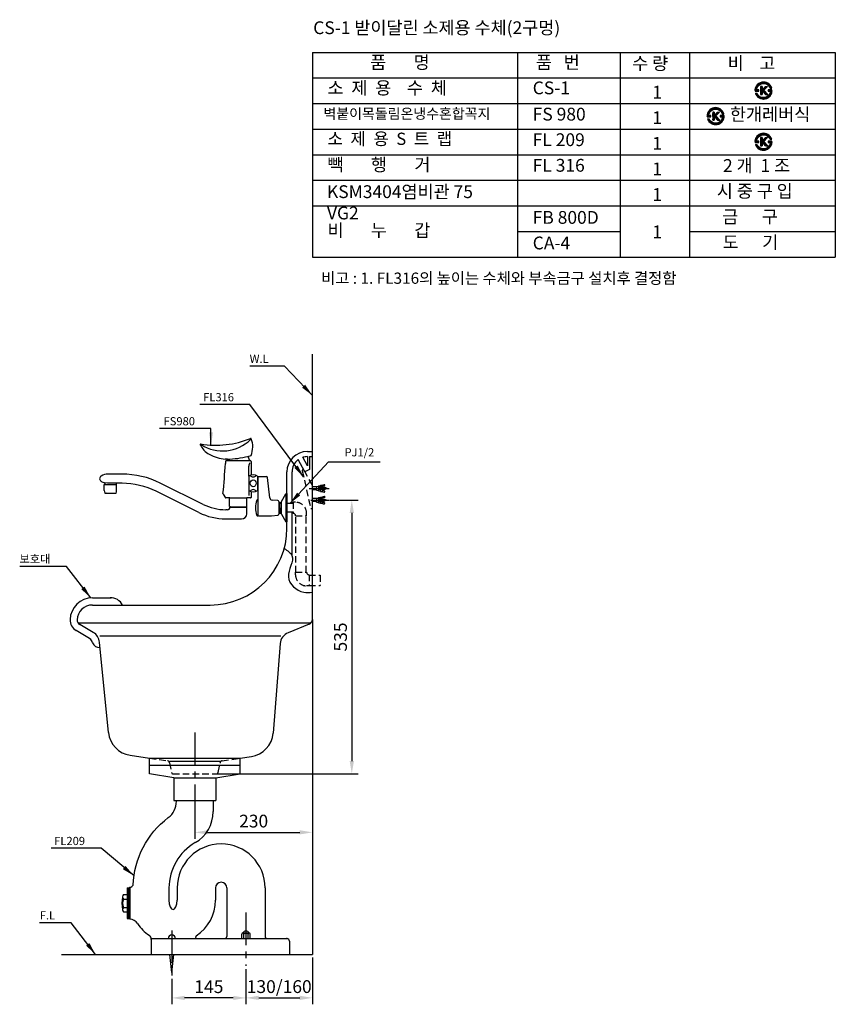
# Model space of a CAD drawing. Units: millimetres. Extents: x 1545303 to 1823149, y 1682205 to 1893693.
# Drawn here: x 1643354 to 1644948, y 1703920 to 1705844 of the extents above; entities that cross this region are included whole.
import ezdxf

# ---------------------------------------------------------------- set-up
doc = ezdxf.new("R2010")
doc.units = ezdxf.units.MM
doc.linetypes.add('CENTER', pattern=[50.8, 31.75, -6.35, 6.35, -6.35])
doc.linetypes.add('HIDDEN', pattern=[9.525, 6.35, -3.175])
for name, color, linetype in [('CENTER', 2, 'CENTER'), ('dim', 8, 'Continuous'), ('FAUCET', 4, 'Continuous'), ('HIDDEN', 8, 'HIDDEN'), ('TEXT', 3, 'Continuous'), ('WALLLINE', 5, 'Continuous')]:
    doc.layers.add(name, color=color, linetype=linetype)
doc.styles.add('GHS', font='txt.shx', dxfattribs={"bigfont": 'whtmtxt.shx'})
doc.styles.add('ROMANS', font='romans')
doc.styles.get("Standard").update_dxf_attribs({"font": 'HMKMMAG.TTF'})
doc.dimstyles.new('ISO-25', dxfattribs={"dimtxt": 2.5, "dimasz": 2.5, "dimexe": 1.25, "dimexo": 0.625, "dimtad": 1, "dimtxsty": 'Standard', "dimcen": 2.5, "dimadec": 0, "dimazin": 0, "dimtfac": 1, "dimtmove": 0, "dimatfit": 3, "dimfxl": 1, "dimarcsym": 0})

# ---------------------------------------------------------------- blocks, each defined once
blk = doc.blocks.new('*D1451')
at = {"layer": 'Defpoints', "color": 0, "transparency": 16777216}
for p in [(1643953.8, 1704905), (1643734.1, 1704370), (1644003.3, 1704370)]:
    blk.add_point(p, dxfattribs=at)
at = {"layer": 'dim', "color": 0, "lineweight": -2, "transparency": 16777216}
for p, q in [((1643960.1, 1704905), (1644015.8, 1704905)), ((1644003.3, 1704880), (1644003.3, 1704395)), ((1643740.4, 1704370), (1644015.8, 1704370))]:
    blk.add_line(p, q, dxfattribs=at)
at = {"layer": 'dim', "color": 0, "transparency": 16777216}
for points in [[(1643999.1, 1704880), (1644007.5, 1704880), (1644003.3, 1704905)], [(1643999.1, 1704395), (1644007.5, 1704395), (1644003.3, 1704370)]]:
    blk.add_solid(points, dxfattribs=at)
at = {"layer": 'dim', "color": 0, "transparency": 16777216, "insert": (1643984.5, 1704637.5), "char_height": 25, "attachment_point": 5, "rotation": 90}
blk.add_mtext('535', dxfattribs=at)
blk = doc.blocks.new('*D1452')
at = {"layer": 'Defpoints', "color": 0, "transparency": 16777216}
for p in [(1643926.4, 1704017), (1643796.4, 1703994.8), (1643926.4, 1703932.1)]:
    blk.add_point(p, dxfattribs=at)
at = {"layer": 'dim', "color": 0, "lineweight": -2, "transparency": 16777216}
for p, q in [((1643926.4, 1704010.7), (1643926.4, 1703919.6)), ((1643796.4, 1703988.5), (1643796.4, 1703919.6)), ((1643821.4, 1703932.1), (1643901.4, 1703932.1))]:
    blk.add_line(p, q, dxfattribs=at)
at = {"layer": 'dim', "color": 0, "transparency": 16777216}
for points in [[(1643821.4, 1703936.3), (1643821.4, 1703928), (1643796.4, 1703932.1)], [(1643901.4, 1703936.3), (1643901.4, 1703928), (1643926.4, 1703932.1)]]:
    blk.add_solid(points, dxfattribs=at)
at = {"layer": 'dim', "color": 0, "transparency": 16777216, "insert": (1643861.4, 1703950.9), "char_height": 25, "attachment_point": 5}
blk.add_mtext('130/160', dxfattribs=at)
blk = doc.blocks.new('*D1453')
at = {"layer": 'Defpoints', "color": 0, "transparency": 16777216}
for p in [(1643796.4, 1703994.8), (1643651.4, 1703975.9), (1643651.4, 1703932)]:
    blk.add_point(p, dxfattribs=at)
at = {"layer": 'dim', "color": 0, "lineweight": -2, "transparency": 16777216}
for p, q in [((1643796.4, 1703988.5), (1643796.4, 1703919.5)), ((1643651.4, 1703969.6), (1643651.4, 1703919.5)), ((1643771.4, 1703932), (1643676.4, 1703932))]:
    blk.add_line(p, q, dxfattribs=at)
at = {"layer": 'dim', "color": 0, "transparency": 16777216}
for points in [[(1643676.4, 1703936.2), (1643676.4, 1703927.9), (1643651.4, 1703932)], [(1643771.4, 1703936.2), (1643771.4, 1703927.9), (1643796.4, 1703932)]]:
    blk.add_solid(points, dxfattribs=at)
at = {"layer": 'dim', "color": 0, "transparency": 16777216, "insert": (1643723.9, 1703950.8), "char_height": 25, "attachment_point": 5}
blk.add_mtext('145', dxfattribs=at)
blk = doc.blocks.new('*D1454')
at = {"layer": 'Defpoints', "color": 0, "transparency": 16777216}
for p in [(1643696.4, 1704296), (1643926.4, 1704296), (1643926.4, 1704255.6)]:
    blk.add_point(p, dxfattribs=at)
at = {"layer": 'dim', "color": 0, "lineweight": -2, "transparency": 16777216}
for p, q in [((1643696.4, 1704289.7), (1643696.4, 1704243.1)), ((1643926.4, 1704289.7), (1643926.4, 1704243.1)), ((1643721.4, 1704255.6), (1643901.4, 1704255.6))]:
    blk.add_line(p, q, dxfattribs=at)
at = {"layer": 'dim', "color": 0, "transparency": 16777216}
for points in [[(1643721.4, 1704259.8), (1643721.4, 1704251.5), (1643696.4, 1704255.6)], [(1643901.4, 1704259.8), (1643901.4, 1704251.5), (1643926.4, 1704255.6)]]:
    blk.add_solid(points, dxfattribs=at)
at = {"layer": 'dim', "color": 0, "transparency": 16777216, "insert": (1643811.4, 1704274.4), "char_height": 25, "attachment_point": 5}
blk.add_mtext('230', dxfattribs=at)
blk = doc.blocks.new('A$C76E50960')
h = blk.add_hatch()
h.set_pattern_fill('ANSI31', color=256, style=0)
h.set_pattern_definition([(45, (-2643.54956, -192.0443), (-0.0883883476, 0.0883883476), [])])
h.paths.add_polyline_path([(14, 18.2), (14, 24.7), (11, 24.7), (11, 8.7), (14, 8.7), (14, 13.5), (15.1, 14.9), (20.6, 8.7), (25.1, 8.7), (17.1, 17.4), (24.2, 24.7), (20.3, 24.7)])
for p, q in [((11, 24.7), (11, 8.7)), ((14, 24.7), (11, 24.7)), ((14, 18.2), (20.3, 24.7)), ((14, 24.7), (14, 18.2)), ((17.1, 17.4), (24.2, 24.7)), ((20.3, 24.7), (24.2, 24.7)), ((29.6, 21.5), (32.6, 21.5)), ((0.8, 11.5), (3.8, 11.5)), ((11, 8.7), (14, 8.7)), ((14, 13.5), (15.1, 14.9)), ((14, 13.5), (14, 8.7)), ((20.6, 8.7), (15.1, 14.9)), ((25.1, 8.7), (17.1, 17.4)), ((20.6, 8.7), (25.1, 8.7))]:
    blk.add_line(p, q)
at = {"layer": 'TEXT'}
for p, q in [((0, 17.7), (3.6, 21.3)), ((0, 17.3), (3.5, 20.7)), ((0, 16.9), (3.3, 20.2)), ((0, 16.5), (3.2, 19.7)), ((0, 16.2), (3.1, 19.3)), ((0.1, 18.5), (4.1, 22.5)), ((0.1, 18.1), (3.9, 21.9)), ((0.2, 19.3), (5.1, 24.1)), ((0.2, 18.9), (4.5, 23.2)), ((0.3, 19.7), (6.1, 25.6)), ((0.4, 20.2), (13.1, 32.9)), ((0.5, 20.7), (12.6, 32.8)), ((0.6, 21.2), (12.1, 32.6)), ((0.8, 21.7), (11.6, 32.5)), ((1, 22.2), (11, 32.3)), ((1.2, 22.8), (10.4, 32.1)), ((1.5, 23.5), (9.8, 31.8)), ((1.8, 24.2), (9.1, 31.5)), ((2.2, 25), (8.3, 31)), ((2.8, 25.9), (7.3, 30.4)), ((4, 27.4), (5.8, 29.3)), ((7.7, 27.1), (13.5, 33)), ((9.1, 28.2), (14, 33.1)), ((10, 28.7), (14.4, 33.1)), ((10.8, 29.1), (14.8, 33.2)), ((11.4, 29.4), (15.2, 33.2)), ((12, 29.6), (15.6, 33.2)), ((12.5, 29.8), (16, 33.3)), ((13.1, 30), (16.4, 33.3)), ((13.5, 30.1), (16.7, 33.3)), ((14, 30.2), (17.1, 33.3)), ((14.4, 30.3), (17.4, 33.2)), ((14.9, 30.3), (17.8, 33.2)), ((15.3, 30.4), (18.1, 33.2)), ((15.7, 30.4), (18.4, 33.2)), ((16.1, 30.4), (18.8, 33.1)), ((16.4, 30.4), (19.1, 33.1)), ((16.8, 30.4), (19.4, 33)), ((17.2, 30.4), (19.7, 33)), ((17.5, 30.4), (20, 32.9)), ((17.8, 30.4), (20.3, 32.9)), ((18.2, 30.3), (20.6, 32.8)), ((18.5, 30.3), (20.9, 32.7)), ((18.8, 30.3), (21.2, 32.6)), ((19.1, 30.2), (21.5, 32.6)), ((19.4, 30.1), (21.7, 32.5)), ((19.7, 30.1), (22, 32.4)), ((20, 30), (22.3, 32.3)), ((20.3, 29.9), (22.5, 32.2)), ((20.6, 29.9), (22.8, 32.1)), ((20.9, 29.8), (23.1, 32)), ((21.1, 29.7), (23.3, 31.9)), ((21.4, 29.6), (23.6, 31.8)), ((21.7, 29.5), (23.8, 31.6)), ((21.9, 29.4), (24.1, 31.5)), ((22.2, 29.3), (24.3, 31.4)), ((22.4, 29.2), (24.5, 31.3)), ((22.7, 29), (24.8, 31.1)), ((22.9, 28.9), (25, 31)), ((23.2, 28.8), (25.2, 30.9)), ((23.4, 28.7), (25.5, 30.7)), ((23.6, 28.5), (25.7, 30.6)), ((23.9, 28.4), (25.9, 30.4)), ((24.1, 28.3), (26.1, 30.3)), ((24.3, 28.1), (26.3, 30.1)), ((24.5, 28), (26.5, 30)), ((24.7, 27.8), (26.8, 29.8)), ((24.9, 27.7), (27, 29.7)), ((25.1, 27.5), (27.2, 29.5)), ((25.3, 27.3), (27.4, 29.4)), ((25.5, 27.2), (27.6, 29.2)), ((25.7, 27), (27.7, 29)), ((25.9, 26.8), (27.9, 28.8)), ((26.1, 26.7), (28.1, 28.7)), ((26.3, 26.5), (28.3, 28.5)), ((26.5, 26.3), (28.5, 28.3)), ((26.7, 26.1), (28.7, 28.1)), ((26.8, 25.9), (28.8, 27.9)), ((27, 25.7), (29, 27.7)), ((27.2, 25.5), (29.2, 27.5)), ((27.3, 25.3), (29.4, 27.3)), ((27.5, 25.1), (29.5, 27.2)), ((27.7, 24.9), (29.7, 26.9)), ((27.8, 24.7), (29.8, 26.7)), ((28, 24.5), (30, 26.5)), ((28.1, 24.3), (30.2, 26.3)), ((28.3, 24.1), (30.3, 26.1)), ((28.4, 23.8), (30.4, 25.9)), ((28.5, 23.6), (30.6, 25.7)), ((28.7, 23.4), (30.7, 25.5)), ((28.8, 23.2), (30.9, 25.2)), ((28.9, 22.9), (31, 25)), ((29, 22.7), (31.1, 24.8)), ((29.2, 22.4), (31.3, 24.5)), ((29.3, 22.2), (31.4, 24.3)), ((29.4, 21.9), (31.5, 24.1)), ((29.5, 21.7), (31.6, 23.8)), ((29.6, 21.5), (31.8, 23.6)), ((30, 21.5), (31.9, 23.3)), ((30.4, 21.5), (32, 23.1)), ((30.7, 21.5), (32.1, 22.8)), ((31.1, 21.5), (32.2, 22.5)), ((31.5, 21.5), (32.3, 22.3)), ((31.8, 21.5), (32.4, 22)), ((32.2, 21.5), (32.5, 21.7)), ((0, 15.8), (3, 18.8)), ((0, 15.5), (2.9, 18.4)), ((0.1, 15.2), (3, 18.1)), ((0.5, 15.2), (3.3, 18.1)), ((0.9, 15.2), (3.7, 18.1)), ((0.9, 11.3), (1.1, 11.5)), ((1, 11), (1.5, 11.5)), ((1.1, 10.7), (1.8, 11.5)), ((1.2, 15.2), (4.1, 18.1)), ((1.2, 10.5), (2.2, 11.5)), ((1.3, 10.2), (2.6, 11.5)), ((1.4, 9.9), (2.9, 11.5)), ((1.5, 9.7), (3.3, 11.5)), ((1.6, 15.2), (4.4, 18.1)), ((1.6, 9.4), (3.6, 11.5)), ((1.8, 9.2), (3.9, 11.3)), ((1.9, 15.2), (4.8, 18.1)), ((1.9, 9), (4, 11.1)), ((2, 8.7), (4.1, 10.8)), ((2.1, 8.5), (4.2, 10.6)), ((2.3, 15.2), (5.1, 18.1)), ((2.3, 8.3), (4.4, 10.3)), ((2.4, 8), (4.5, 10.1)), ((2.5, 7.8), (4.6, 9.9)), ((2.7, 15.2), (5.5, 18.1)), ((2.7, 7.6), (4.7, 9.6)), ((2.8, 7.4), (4.9, 9.4)), ((3, 15.2), (5.9, 18.1)), ((3, 7.1), (5, 9.2)), ((3.1, 6.9), (5.2, 9)), ((3.3, 6.7), (5.3, 8.8)), ((3.4, 15.2), (6.2, 18.1)), ((3.4, 6.5), (5.5, 8.5)), ((3.6, 6.3), (5.6, 8.3)), ((3.8, 15.2), (6.6, 18.1)), ((3.8, 6.1), (5.8, 8.1)), ((3.9, 5.9), (5.9, 7.9)), ((4.1, 15.2), (7, 18.1)), ((4.1, 5.7), (6.1, 7.7)), ((4.3, 5.5), (6.3, 7.5)), ((4.4, 5.3), (6.4, 7.3)), ((4.5, 15.2), (7.2, 17.9)), ((4.6, 5.1), (6.6, 7.1)), ((4.8, 5), (6.8, 7)), ((4.9, 15.2), (7.2, 17.5)), ((5, 4.8), (7, 6.8)), ((5.2, 15.2), (7.2, 17.1)), ((5.2, 4.6), (7.2, 6.6)), ((5.3, 4.4), (7.3, 6.4)), ((5.5, 4.2), (7.5, 6.3)), ((5.6, 15.2), (7.2, 16.8)), ((5.7, 4.1), (7.7, 6.1)), ((5.9, 15.2), (7.2, 16.4)), ((5.9, 3.9), (7.9, 5.9)), ((6.1, 3.7), (8.1, 5.8)), ((6.3, 15.2), (7.2, 16.1)), ((6.3, 3.6), (8.3, 5.6)), ((6.5, 3.4), (8.5, 5.5)), ((6.7, 15.2), (7.2, 15.7)), ((6.7, 3.3), (8.8, 5.3)), ((6.9, 3.1), (9, 5.2)), ((7, 15.2), (7.2, 15.3)), ((7.2, 3), (9.2, 5)), ((7.4, 2.8), (9.4, 4.9)), ((7.6, 2.7), (9.6, 4.7)), ((7.8, 2.5), (9.9, 4.6)), ((8, 2.4), (10.1, 4.5)), ((8.3, 2.3), (10.4, 4.3)), ((8.5, 2.1), (10.6, 4.2)), ((8.7, 2), (10.8, 4.1)), ((9, 1.9), (11.1, 4)), ((9.2, 1.7), (11.3, 3.9)), ((9.5, 1.6), (11.6, 3.8)), ((9.7, 1.5), (11.9, 3.7)), ((10, 1.4), (12.1, 3.6)), ((10.2, 1.3), (12.4, 3.5)), ((10.5, 1.2), (12.7, 3.4)), ((10.7, 1.1), (13, 3.3)), ((11, 1), (13.3, 3.3)), ((11.3, 0.9), (13.6, 3.2)), ((11.5, 0.8), (13.9, 3.1)), ((11.8, 0.7), (14.2, 3.1)), ((12.1, 0.6), (14.5, 3)), ((12.4, 0.6), (14.8, 3)), ((12.7, 0.5), (15.1, 2.9)), ((13, 0.4), (15.4, 2.9)), ((13.3, 0.3), (15.8, 2.9)), ((13.6, 0.3), (16.1, 2.8)), ((13.9, 0.2), (16.5, 2.8)), ((14.2, 0.2), (16.8, 2.8)), ((14.5, 0.1), (17.2, 2.8)), ((14.8, 0.1), (17.6, 2.9)), ((15.2, 0.1), (18, 2.9)), ((15.5, 0), (18.4, 3)), ((15.8, 0), (18.8, 3)), ((16.2, 0), (19.3, 3.1)), ((16.6, 0), (19.7, 3.2)), ((16.9, 0), (20.2, 3.3)), ((17.3, 0), (20.7, 3.5)), ((17.7, 0), (21.3, 3.6)), ((18.1, 0.1), (21.9, 3.9)), ((18.5, 0.1), (22.5, 4.2)), ((18.9, 0.2), (23.3, 4.5)), ((19.3, 0.2), (24.2, 5.1)), ((19.8, 0.3), (25.7, 6.2)), ((20.2, 0.4), (32.9, 13)), ((20.7, 0.5), (32.8, 12.6)), ((21.2, 0.6), (32.6, 12.1)), ((21.7, 0.8), (32.5, 11.6)), ((22.3, 1), (32.3, 11)), ((22.9, 1.2), (32.1, 10.4)), ((23.5, 1.5), (31.8, 9.8)), ((24.2, 1.8), (31.5, 9.1)), ((25, 2.2), (31, 8.3)), ((25.6, 15.3), (28.4, 18.1)), ((25.6, 15.6), (28.1, 18.1)), ((25.6, 16), (27.7, 18.1)), ((25.6, 16.4), (27.3, 18.1)), ((25.6, 16.7), (27, 18.1)), ((25.6, 17.1), (26.6, 18.1)), ((25.6, 17.5), (26.2, 18.1)), ((25.6, 17.8), (25.9, 18.1)), ((26, 15.2), (28.8, 18.1)), ((26, 2.9), (30.4, 7.3)), ((26.3, 15.2), (29.2, 18.1)), ((26.7, 15.2), (29.5, 18.1)), ((27, 15.2), (29.9, 18.1)), ((27.1, 7.6), (33, 13.5)), ((27.4, 15.2), (30.2, 18.1)), ((27.5, 4.1), (29.2, 5.7)), ((27.8, 15.2), (30.6, 18.1)), ((28.1, 15.2), (31, 18.1)), ((28.2, 9.1), (33, 13.9)), ((28.5, 15.2), (31.3, 18.1)), ((28.7, 10), (33.1, 14.4)), ((28.9, 15.2), (31.7, 18.1)), ((29.1, 10.7), (33.2, 14.8)), ((29.2, 15.2), (32.1, 18.1)), ((29.4, 11.4), (33.2, 15.2)), ((29.6, 15.2), (32.4, 18.1)), ((29.6, 12), (33.2, 15.6)), ((29.8, 12.5), (33.3, 16)), ((30, 15.2), (32.8, 18.1)), ((30, 13), (33.3, 16.3)), ((30.1, 13.5), (33.3, 16.7)), ((30.2, 14), (33.3, 17.1)), ((30.3, 15.2), (33.2, 18.1)), ((30.3, 14.9), (33.2, 17.8)), ((30.3, 14.4), (33.2, 17.4))]:
    blk.add_line(p, q, dxfattribs=at)
for points in [[(32.6, 21.5, 0.9007), (0.1, 15.2), (7.2, 15.2), (7.2, 18.1), (2.9, 18.1, -0.792951), (29.6, 21.5, -0.792951)], [(0.8, 11.5, 0.890586), (33.2, 18.1), (25.6, 18.1), (25.6, 15.2), (30.4, 15.2, -0.781736), (3.8, 11.5, -0.781736)]]:
    blk.add_lwpolyline(points, format="xyb", dxfattribs=at)
blk = doc.blocks.new('A$C7D2E175E')
blk.add_blockref('A$C76E50960', (0, 0))
blk = doc.blocks.new('A$C32584485')
blk.add_blockref('A$C7D2E175E', (0, 0))
blk = doc.blocks.new('A$C1DAB4421')
blk.add_blockref('A$C32584485', (0, 0))
blk = doc.blocks.new('A$C375E4420')
blk.add_blockref('A$C1DAB4421', (0, 0))
blk = doc.blocks.new('A$C10D53046')
blk.add_blockref('A$C375E4420', (0, 0))
blk = doc.blocks.new('A$C330D3F00')
at = {"linetype": 'ByBlock'}
blk.add_blockref('A$C10D53046', (0, 0), dxfattribs=at)
blk = doc.blocks.new('A$C470D4172')
blk.add_blockref('A$C330D3F00', (0, 0))

msp = doc.modelspace()

# ---------------------------------------------------------------- linework, layer by layer
for p, q in [((1643916.403, 1704999.959), (1643926.403, 1704999.959)), ((1643926.403, 1704671.708), (1643926.403, 1704999.959)), ((1643911.64, 1704960.028), (1643898.635, 1704984.132)), ((1643916.476, 1704972.125), (1643907.571, 1704988.63)), ((1643916.403, 1704989.959), (1643916.476, 1704972.125)), ((1643920.315, 1704989.959), (1643920.419, 1704964.818)), ((1643920.315, 1704989.959), (1643926.403, 1704989.959)), ((1643876.403, 1704849.959), (1643876.403, 1704959.959)), ((1643886.403, 1704898.534), (1643886.403, 1704959.959)), ((1643920.441, 1704964.777), (1643911.64, 1704960.028)), ((1643920.441, 1704964.777), (1643920.419, 1704964.818)), ((1643886.403, 1704796.372), (1643886.403, 1704881.385)), ((1643496.403, 1704699.959), (1643726.403, 1704699.959)), ((1643468.206, 1704664.959), (1643923.782, 1704664.959)), ((1643497.924, 1704646.404), (1643471.342, 1704662.051)), ((1643920.145, 1704662.434), (1643878.804, 1704645.753)), ((1643510.479, 1704639.959), (1643864.434, 1704639.959)), ((1643527.563, 1704450.741), (1643510.121, 1704627.317)), ((1643863.235, 1704624.522), (1643849.518, 1704449.425)), ((1643570.046, 1704406.188), (1643608.028, 1704400.603)), ((1643608.028, 1704400.603), (1643784.777, 1704400.603)), ((1643784.777, 1704400.603), (1643806.945, 1704403.863))]:
    msp.add_line(p, q)
for centre, radius, start, end in [((1643916.403, 1704959.959), 40, 90, 180), ((1643916.403, 1704959.959), 30, 126.317361, 180), ((1643916.403, 1704959.959), 30, 90, 107.121379), ((1643726.403, 1704849.959), 150, 270, 0), ((1643496.403, 1704669.959), 30, 90, 177.965692), ((1643476.415, 1704670.669), 10, 177.965692, 239.516473), ((1643916.403, 1704671.708), 10, 291.973865, 0), ((1643485.242, 1704624.859), 25, 5.641364, 59.516473), ((1643888.158, 1704622.569), 25, 111.973865, 175.52054), ((1643577.321, 1704455.656), 50, 185.641364, 261.634114), ((1643799.67, 1704453.33), 50, 278.365886, 355.52054)]:
    msp.add_arc(centre, radius, start, end)
msp.add_spline([(1643871.089, 1704810.389), (1643886.377, 1704796.434), (1643879.243, 1704755.075), (1643909.206, 1704725.126), (1643926.403, 1704725.126)], degree=3)
at = {"layer": 'CENTER', "color": 2, "linetype": 'CENTER', "ltscale": 2}
for p, q in [((1643919.974, 1704927.959), (1643959.09, 1704927.959)), ((1643922.954, 1704904.959), (1643958.817, 1704904.959))]:
    msp.add_line(p, q, dxfattribs=at)
at = {"layer": 'CENTER', "color": 2, "ltscale": 2}
for p, q in [((1643696.403, 1704450.876), (1643696.403, 1704287.897)), ((1643796.403, 1704098.746), (1643796.403, 1703994.766)), ((1643651.403, 1704063.811), (1643651.403, 1703975.864))]:
    msp.add_line(p, q, dxfattribs=at)
at = {"layer": 'FAUCET'}
for p, q in [((1643759.98, 1704984.992), (1643755.903, 1704984.992)), ((1643756.403, 1704980.292), (1643756.403, 1704976.292)), ((1643758.403, 1704982.292), (1643758.487, 1704982.292)), ((1643758.487, 1704982.292), (1643804.403, 1704982.292)), ((1643800.229, 1704990.465), (1643806.403, 1704992.119)), ((1643804.319, 1704982.292), (1643804.403, 1704982.292)), ((1643806.403, 1704980.292), (1643806.403, 1704953.83)), ((1643554.108, 1704955.792), (1643526.903, 1704955.792)), ((1643801.874, 1704951.613), (1643801.874, 1704971.288)), ((1643520.403, 1704938.622), (1643520.403, 1704935.768)), ((1643542.403, 1704937.792), (1643542.403, 1704935.768)), ((1643542.403, 1704937.792), (1643543.403, 1704937.792)), ((1643554.108, 1704937.792), (1643542.403, 1704937.792)), ((1643712.504, 1704896.722), (1643628.81, 1704938.27)), ((1643801.874, 1704951.613), (1643801.874, 1704923.97)), ((1643818.903, 1704951.613), (1643818.903, 1704923.97)), ((1643818.903, 1704948.292), (1643820.403, 1704948.292)), ((1643820.403, 1704874.259), (1643820.403, 1704951.292)), ((1643820.403, 1704951.292), (1643836.439, 1704951.292)), ((1643820.403, 1704948.192), (1643820.403, 1704948.16)), ((1643843.001, 1704909.404), (1643838.431, 1704949.466)), ((1643519.403, 1704923.483), (1643519.403, 1704935.468)), ((1643519.703, 1704935.768), (1643542.403, 1704935.768)), ((1643520.778, 1704918.268), (1643520.403, 1704918.268)), ((1643520.778, 1704918.268), (1643542.028, 1704918.268)), ((1643523.153, 1704918.268), (1643522.203, 1704918.268)), ((1643523.153, 1704918.268), (1643539.653, 1704918.268)), ((1643539.653, 1704918.268), (1643540.603, 1704918.268)), ((1643542.028, 1704918.268), (1643542.403, 1704918.268)), ((1643543.103, 1704935.768), (1643542.403, 1704935.768)), ((1643543.403, 1704923.483), (1643543.403, 1704935.468)), ((1643704.501, 1704880.599), (1643620.806, 1704922.147)), ((1643801.874, 1704923.97), (1643801.874, 1704913.73)), ((1643806.403, 1704921.753), (1643806.403, 1704910.292)), ((1643818.903, 1704927.292), (1643820.403, 1704927.292)), ((1643865.903, 1704902.426), (1643874.313, 1704917.348)), ((1643874.546, 1704917.459), (1643874.546, 1704862.459)), ((1643876.403, 1704917.459), (1643874.546, 1704917.459)), ((1643876.403, 1704917.459), (1643876.403, 1704889.959)), ((1643934.403, 1704930.959), (1643926.403, 1704930.959)), ((1643934.403, 1704924.959), (1643926.403, 1704924.959)), ((1643934.403, 1704931.709), (1643938.403, 1704931.959)), ((1643934.403, 1704931.709), (1643934.403, 1704927.959)), ((1643934.403, 1704924.209), (1643934.403, 1704927.959)), ((1643934.403, 1704924.209), (1643938.403, 1704923.959)), ((1643938.403, 1704932.959), (1643942.403, 1704933.209)), ((1643949.682, 1704932.996), (1643938.403, 1704929.709)), ((1643938.403, 1704932.959), (1643938.403, 1704927.959)), ((1643938.403, 1704922.959), (1643938.403, 1704927.959)), ((1643949.682, 1704922.923), (1643938.403, 1704926.209)), ((1643938.403, 1704922.959), (1643942.403, 1704922.709)), ((1643938.733, 1704926.113), (1643940.521, 1704930.326)), ((1643939.776, 1704930.109), (1643949.812, 1704930.109)), ((1643939.776, 1704925.809), (1643949.812, 1704925.809)), ((1643940.993, 1704925.455), (1643943.33, 1704930.959)), ((1643942.403, 1704933.959), (1643946.403, 1704934.209)), ((1643942.403, 1704933.959), (1643942.403, 1704930.875)), ((1643942.403, 1704921.959), (1643942.403, 1704925.044)), ((1643942.403, 1704921.959), (1643946.403, 1704921.709)), ((1643943.323, 1704924.959), (1643945.87, 1704930.959)), ((1643945.863, 1704924.959), (1643948.41, 1704930.959)), ((1643946.403, 1704934.959), (1643949.34, 1704935.143)), ((1643946.403, 1704934.959), (1643946.403, 1704932.04)), ((1643946.403, 1704920.959), (1643946.403, 1704923.879)), ((1643946.403, 1704920.959), (1643949.34, 1704920.776)), ((1643948.403, 1704924.959), (1643950.805, 1704930.618)), ((1643955.003, 1704927.959), (1643949.812, 1704930.109)), ((1643955.003, 1704927.959), (1643949.812, 1704925.809)), ((1643950.403, 1704934.145), (1643950.403, 1704933.956)), ((1643950.403, 1704921.774), (1643950.403, 1704921.963)), ((1643951.148, 1704925.442), (1643952.965, 1704929.723)), ((1643751.764, 1704916.713), (1643756.109, 1704909.762)), ((1643764.903, 1704909.292), (1643756.957, 1704909.292)), ((1643764.403, 1704908.992), (1643764.703, 1704909.292)), ((1643764.403, 1704892.742), (1643764.403, 1704908.992)), ((1643764.703, 1704909.292), (1643764.903, 1704909.292)), ((1643764.903, 1704909.292), (1643797.903, 1704909.292)), ((1643798.103, 1704909.292), (1643797.903, 1704909.292)), ((1643805.403, 1704909.292), (1643797.903, 1704909.292)), ((1643798.403, 1704908.992), (1643798.103, 1704909.292)), ((1643798.403, 1704892.742), (1643798.403, 1704908.992)), ((1643819.576, 1704905.959), (1643820.103, 1704905.959)), ((1643820.403, 1704905.659), (1643820.103, 1704905.959)), ((1643858.542, 1704904.089), (1643847.633, 1704904.852)), ((1643860.403, 1704902.164), (1643860.403, 1704889.959)), ((1643860.403, 1704900.459), (1643862.481, 1704899.259)), ((1643860.403, 1704900.459), (1643865.903, 1704900.459)), ((1643862.481, 1704889.959), (1643862.481, 1704900.459)), ((1643862.481, 1704899.259), (1643865.903, 1704899.259)), ((1643865.903, 1704889.959), (1643865.903, 1704902.426)), ((1643934.403, 1704907.959), (1643926.403, 1704907.959)), ((1643934.403, 1704901.959), (1643926.403, 1704901.959)), ((1643934.403, 1704908.709), (1643938.403, 1704908.959)), ((1643934.403, 1704908.709), (1643934.403, 1704904.959)), ((1643934.403, 1704901.209), (1643934.403, 1704904.959)), ((1643934.403, 1704901.209), (1643938.403, 1704900.959)), ((1643938.403, 1704909.959), (1643942.403, 1704910.209)), ((1643949.682, 1704909.996), (1643938.403, 1704906.709)), ((1643938.403, 1704909.959), (1643938.403, 1704904.959)), ((1643938.403, 1704905.163), (1643939.152, 1704906.927)), ((1643938.403, 1704899.959), (1643938.403, 1704904.959)), ((1643949.682, 1704899.923), (1643938.403, 1704903.209)), ((1643938.403, 1704899.959), (1643942.403, 1704899.709)), ((1643939.776, 1704907.109), (1643948.612, 1704907.109)), ((1643939.776, 1704902.809), (1643948.612, 1704902.809)), ((1643939.925, 1704902.766), (1643942.05, 1704907.772)), ((1643942.185, 1704902.107), (1643944.67, 1704907.959)), ((1643942.403, 1704910.959), (1643946.403, 1704911.209)), ((1643942.403, 1704910.959), (1643942.403, 1704907.875)), ((1643942.403, 1704898.959), (1643942.403, 1704902.044)), ((1643942.403, 1704898.959), (1643946.403, 1704898.709)), ((1643944.663, 1704901.959), (1643947.21, 1704907.959)), ((1643946.403, 1704911.959), (1643949.34, 1704912.143)), ((1643946.403, 1704911.959), (1643946.403, 1704909.04)), ((1643946.403, 1704897.959), (1643946.403, 1704900.879)), ((1643946.403, 1704897.959), (1643949.34, 1704897.776)), ((1643947.203, 1704901.959), (1643949.605, 1704907.618)), ((1643953.803, 1704904.959), (1643948.612, 1704907.109)), ((1643953.803, 1704904.959), (1643948.612, 1704902.809)), ((1643949.948, 1704902.442), (1643951.765, 1704906.723)), ((1643950.403, 1704911.145), (1643950.403, 1704910.956)), ((1643950.403, 1704898.774), (1643950.403, 1704898.963)), ((1643760.403, 1704886.292), (1643756.97, 1704886.292)), ((1643766.403, 1704891.292), (1643764.903, 1704891.292)), ((1643764.903, 1704890.792), (1643764.903, 1704891.292)), ((1643766.403, 1704891.992), (1643765.153, 1704891.992)), ((1643766.403, 1704891.992), (1643796.449, 1704891.992)), ((1643766.403, 1704891.292), (1643796.403, 1704891.292)), ((1643797.903, 1704891.292), (1643796.403, 1704891.292)), ((1643796.449, 1704891.992), (1643797.653, 1704891.992)), ((1643797.903, 1704878.292), (1643797.903, 1704891.292)), ((1643860.403, 1704889.959), (1643860.403, 1704877.698)), ((1643860.403, 1704879.459), (1643862.481, 1704880.659)), ((1643860.403, 1704879.459), (1643865.903, 1704879.459)), ((1643862.481, 1704889.959), (1643862.481, 1704879.459)), ((1643862.481, 1704880.659), (1643865.903, 1704880.659)), ((1643865.903, 1704877.493), (1643865.903, 1704889.959)), ((1643876.403, 1704889.959), (1643876.403, 1704862.459)), ((1643756.97, 1704868.292), (1643787.903, 1704868.292)), ((1643820.103, 1704873.959), (1643819.576, 1704873.959)), ((1643820.403, 1704874.259), (1643820.103, 1704873.959)), ((1643820.703, 1704873.959), (1643820.403, 1704874.259)), ((1643820.703, 1704873.959), (1643846.172, 1704873.959)), ((1643846.172, 1704873.959), (1643858.681, 1704875.717)), ((1643865.903, 1704877.493), (1643874.289, 1704862.612)), ((1643876.403, 1704862.459), (1643874.551, 1704862.459)), ((1643496.403, 1704713.959), (1643532.733, 1704713.959)), ((1643490.822, 1704634.339), (1643464.24, 1704649.987))]:
    msp.add_line(p, q, dxfattribs=at)
at = {"layer": 'FAUCET', "color": 4}
for p, q in [((1643608.028, 1704369.959), (1643608.028, 1704400.603)), ((1643784.777, 1704369.959), (1643784.777, 1704400.603)), ((1643608.028, 1704386.916), (1643784.777, 1704386.916)), ((1643655.403, 1704361.959), (1643608.028, 1704369.959)), ((1643737.403, 1704361.959), (1643784.777, 1704369.959)), ((1643788.157, 1704047.959), (1643788.157, 1704056.551)), ((1643802.583, 1704058.548), (1643790.222, 1704058.548)), ((1643792.287, 1704047.959), (1643792.287, 1704056.551)), ((1643800.518, 1704047.959), (1643800.518, 1704056.551)), ((1643804.648, 1704047.959), (1643804.648, 1704056.551)), ((1643651.403, 1703981.663), (1643647.65, 1704016.959)), ((1643651.403, 1703981.663), (1643655.155, 1704016.959))]:
    msp.add_line(p, q, dxfattribs=at)
at = {"layer": 'FAUCET', "color": 4, "ltscale": 0.2}
for p, q in [((1643655.403, 1704361.959), (1643655.403, 1704317.959)), ((1643655.403, 1704361.959), (1643737.403, 1704361.959)), ((1643737.403, 1704361.959), (1643737.403, 1704317.959)), ((1643655.403, 1704317.959), (1643737.403, 1704317.959)), ((1643732.403, 1704317.959), (1643732.403, 1704296.203)), ((1643564.903, 1704146.959), (1643569.403, 1704146.959)), ((1643566.703, 1704146.959), (1643566.703, 1704086.959)), ((1643569.403, 1704148.098), (1643569.403, 1704085.918)), ((1643645.903, 1704146.959), (1643645.903, 1704122.959)), ((1643661.903, 1704146.959), (1643661.903, 1704122.959)), ((1643736.903, 1704146.959), (1643736.903, 1704122.959)), ((1643758.903, 1704146.959), (1643758.903, 1704051.959)), ((1643833.903, 1704146.959), (1643833.903, 1704051.959)), ((1643554.903, 1704129.459), (1643554.903, 1704104.459)), ((1643556.903, 1704133.959), (1643563.903, 1704133.959)), ((1643563.903, 1704145.959), (1643563.903, 1704087.959)), ((1643556.903, 1704124.959), (1643563.903, 1704124.959)), ((1643556.903, 1704108.959), (1643563.903, 1704108.959)), ((1643556.903, 1704099.959), (1643563.903, 1704099.959)), ((1643564.903, 1704086.959), (1643569.403, 1704086.959)), ((1643611.246, 1704047.959), (1643876.403, 1704047.959)), ((1643611.403, 1704046.195), (1643611.403, 1704016.959)), ((1643881.403, 1704042.959), (1643881.403, 1704016.959)), ((1643611.403, 1704016.959), (1643881.403, 1704016.959))]:
    msp.add_line(p, q, dxfattribs=at)
at = {"layer": 'FAUCET', "color": 4}
msp.add_lwpolyline([(1643646.712, 1704394.959), (1643696.403, 1704394.959), (1643746.093, 1704394.959)], dxfattribs=at)
at = {"layer": 'FAUCET', "color": 4, "ltscale": 0.2}
msp.add_lwpolyline([(1643575.986, 1704152.302, -0.22741838), (1643644.459, 1704284.376, 0.23560086), (1643660.403, 1704316.334), (1643660.403, 1704317.959)], format="xyb", dxfattribs=at)
at = {"layer": 'FAUCET'}
for centre, radius, start, end in [((1643708.036, 1705013.699), 1, 80.629737, 204.291993), ((1643743.583, 1705029.744), 40, 204.291993, 241.788472), ((1643737.506, 1705192.284), 180, 260.629737, 292.182504), ((1643750.672, 1705079.226), 78.068, 237.512836, 314.527047), ((1643805.844, 1705024.681), 1, 20.800795, 112.182504), ((1643764.711, 1705009.056), 45, 337.891502, 20.800795), ((1643762.492, 1705064.992), 80, 241.788472, 265.275189), ((1641761.264, 1705115.659), 2000, 354.327371, 356.004173), ((1643758.403, 1704980.292), 2, 90, 180), ((1643758.487, 1704983.292), 1, 270, 347.422797), ((1643781.423, 1704978.175), 22.5, 162.258426, 167.422797), ((1643756.289, 1705164.134), 179.142, 271.184783, 284.198559), ((1643781.383, 1704978.175), 22.5, 12.577203, 33.109753), ((1643812.516, 1704970.855), 10.651, 136.977718, 177.670708), ((1643804.319, 1704983.292), 1, 192.577203, 270), ((1643804.403, 1704980.292), 2, 0, 90), ((1643526.903, 1704929.917), 25.875, 90, 121.890792), ((1643554.108, 1704787.792), 168, 63.598885, 90), ((1643516.403, 1704946.792), 6, 121.890792, 238.109208), ((1643526.903, 1704963.667), 25.875, 238.109208, 255.451009), ((1643422.936, 1702062.24), 2878.032, 87.620973, 88.059261), ((1643554.108, 1704787.792), 150, 63.598885, 90), ((1643810.388, 1704939.954), 14.437, 53.861399, 126.138601), ((1643810.526, 1704958.248), 8.083, 219.944707, 319.190566), ((1643836.439, 1704949.292), 2, 5, 90), ((1643534.402, 1704923.655), 15, 179.341731, 201.05), ((1643519.703, 1704935.468), 0.3, 90, 180), ((1643528.404, 1704923.655), 15, 338.95, 0.658269), ((1643543.103, 1704935.468), 0.3, 0, 90), ((1643753.46, 1704917.773), 2, 174.327371, 212.005383), ((1643810.388, 1704935.63), 14.437, 233.861399, 306.138601), ((1643810.526, 1704917.336), 8.083, 40.809434, 140.055293), ((1643874.546, 1704917.159), 0.3, 90, 141.009006), ((1643949.403, 1704934.145), 1, 0, 93.576334), ((1643949.403, 1704921.774), 1, 266.423666, 0), ((1643949.403, 1704933.956), 1, 286.243031, 0), ((1643949.403, 1704921.963), 1, 0, 73.756969), ((1643756.957, 1704910.292), 1, 212.005383, 270), ((1643805.403, 1704910.292), 1, 270, 0), ((1643854.903, 1704889.959), 40, 158.381728, 180), ((1643819.576, 1704903.959), 2, 90, 158.381728), ((1643847.982, 1704909.84), 5, 185, 266), ((1643858.403, 1704902.094), 2, 0, 86), ((1643949.403, 1704911.145), 1, 0, 93.576334), ((1643949.403, 1704898.774), 1, 266.423666, 0), ((1643949.403, 1704910.956), 1, 286.243031, 0), ((1643949.403, 1704898.963), 1, 0, 73.756969), ((1643756.97, 1704986.292), 118, 243.598885, 270), ((1643756.97, 1704986.292), 100, 243.598885, 270), ((1643760.403, 1704890.792), 4.5, 270, 0), ((1643765.153, 1704892.742), 0.75, 180, 270), ((1643787.903, 1704878.292), 10, 270, 0), ((1643797.653, 1704892.742), 0.75, 270, 0), ((1643854.903, 1704889.959), 40, 180, 201.618272), ((1643819.576, 1704875.959), 2, 201.618272, 270), ((1643858.403, 1704877.698), 2, 278, 0), ((1643874.551, 1704862.759), 0.3, 209.405133, 270), ((1643496.403, 1704669.959), 44, 90, 177.965692), ((1643531.839, 1704687.245), 26.729, 28.402701, 91.915868), ((1643476.415, 1704670.669), 24, 177.965692, 239.516473), ((1643485.242, 1704624.859), 11, 5.641364, 59.516473), ((1643509.992, 1704632.143), 15.133, 204.196992, 274.329192)]:
    msp.add_arc(centre, radius, start, end, dxfattribs=at)
at = {"layer": 'FAUCET', "color": 4, "ltscale": 0.2}
for centre, radius, start, end in [((1643662.403, 1704296.203), 70, 299.807862, 0), ((1643747.903, 1704146.959), 102, 119.807862, 180), ((1643747.903, 1704146.959), 86, 0, 180), ((1643564.903, 1704145.959), 1, 90, 180), ((1643567.74, 1704157.959), 10, 279.570653, 325.544132), ((1643747.903, 1704146.959), 11, 0, 180), ((1643632.528, 1704116.959), 78.625, 170.852157, 189.147843), ((1643560.965, 1704129.459), 6.063, 132.075022, 227.924978), ((1643571.903, 1704116.959), 17, 151.927513, 208.072487), ((1643560.965, 1704104.459), 6.062, 132.075022, 227.924978), ((1643653.903, 1704122.959), 83, 303.153408, 0), ((1643564.903, 1704087.959), 1, 180, 270), ((1643568.112, 1704065.959), 20, 33.600448, 86.300585), ((1643653.903, 1704122.959), 83, 213.600448, 235.631303), ((1643601.403, 1704046.195), 10, 0, 55.631303), ((1643700.935, 1704050.959), 3, 123.153408, 270), ((1643754.903, 1704051.959), 4, 270, 0), ((1643837.903, 1704051.959), 4, 180, 270), ((1643876.403, 1704042.959), 5, 0, 90)]:
    msp.add_arc(centre, radius, start, end, dxfattribs=at)
at = {"layer": 'FAUCET', "color": 4}
for centre, radius, start, end in [((1643651.403, 1704047.959), 7.076, 0, 180), ((1643790.222, 1704056.482), 2.066, 358.08385, 181.91615), ((1643796.403, 1704056.538), 6.18, 18.97089, 161.02911), ((1643796.403, 1704053.513), 5.034, 35.161683, 144.838317), ((1643802.583, 1704056.482), 2.066, 358.08385, 181.91615)]:
    msp.add_arc(centre, radius, start, end, dxfattribs=at)
at = {"layer": 'FAUCET'}
msp.add_ellipse((1643810.571, 1704937.792), major_axis=(0, -6.693), ratio=0.85820663, dxfattribs=at)
at = {"layer": 'FAUCET', "color": 4, "ltscale": 0.2}
msp.add_ellipse((1643653.903, 1704122.959), major_axis=(0, -18), ratio=0.44444444, start_param=4.71238898, end_param=7.85398163, dxfattribs=at)
at = {"layer": 'FAUCET'}
msp.add_point((1643876.403, 1704917.459), dxfattribs=at)
msp.add_point((1643876.403, 1704917.459), dxfattribs=at)
at = {"layer": 'FAUCET', "color": 4, "ltscale": 0.2}
for p in [(1643569.403, 1704148.098), (1643569.403, 1704146.959), (1643876.403, 1704047.959), (1643876.403, 1704047.959), (1643876.403, 1704047.959), (1643876.403, 1704047.959), (1643611.403, 1704016.959), (1643611.403, 1704016.959), (1643611.403, 1704016.959), (1643611.403, 1704016.959), (1643611.403, 1704016.959), (1643611.403, 1704016.959), (1643881.403, 1704016.959), (1643881.403, 1704016.959), (1643881.403, 1704016.959), (1643881.403, 1704016.959), (1643881.403, 1704016.959), (1643881.403, 1704016.959), (1643881.403, 1704016.959), (1643881.403, 1704016.959)]:
    msp.add_point(p, dxfattribs=at)
at = {"layer": 'HIDDEN', "color": 8, "ltscale": 2}
for p, q in [((1643888.529, 1704898.534), (1643876.403, 1704898.534)), ((1643888.529, 1704881.385), (1643876.403, 1704881.385)), ((1643894.084, 1704763.839), (1643894.084, 1704874.361)), ((1643914.171, 1704763.839), (1643914.171, 1704874.361)), ((1643919.726, 1704758.284), (1643941.596, 1704758.284)), ((1643941.596, 1704758.284), (1643941.596, 1704738.197)), ((1643919.726, 1704738.197), (1643941.596, 1704738.197))]:
    msp.add_line(p, q, dxfattribs=at)
for points in [[(1643926.403, 1704934.459), (1643909.573, 1704963.609, 0.85881962), (1643906.442, 1704962.388), (1643923.003, 1704888.459), (1643926.403, 1704888.459)], [(1643608.028, 1704400.603), (1643642.918, 1704395.472, -0.31685461), (1643647.093, 1704391.506), (1643650.92, 1704372.371, 0.35751077), (1643653.862, 1704369.959), (1643738.943, 1704369.959, 0.35751077), (1643741.885, 1704372.371), (1643745.712, 1704391.506, -0.31685461), (1643749.887, 1704395.472), (1643784.777, 1704400.603)]]:
    msp.add_lwpolyline(points, format="xyb", dxfattribs=at)
for points in [[(1643893.281, 1704874.361), (1643914.974, 1704874.361), (1643914.974, 1704879.112, 0.41421356), (1643893.281, 1704900.806), (1643888.529, 1704900.806), (1643888.529, 1704879.112, -0.41421356)], [(1643919.726, 1704737.393), (1643914.974, 1704737.393, -0.41421356), (1643893.281, 1704759.087), (1643893.281, 1704763.839), (1643914.974, 1704763.839, 0.41421356), (1643919.726, 1704759.087)]]:
    msp.add_lwpolyline(points, format="xyb", close=True, dxfattribs=at)
at = {"layer": 'TEXT'}
for p, q in [((1643926.403, 1705780.093), (1644948.469, 1705780.093)), ((1643926.403, 1705780.093), (1643926.403, 1705380.093)), ((1644327.435, 1705780.093), (1644327.435, 1705380.093)), ((1644528.171, 1705780.093), (1644528.171, 1705380.093)), ((1644663.651, 1705780.093), (1644663.651, 1705380.093)), ((1644948.469, 1705780.093), (1644948.469, 1705380.093)), ((1643926.403, 1705730.093), (1644948.469, 1705730.093)), ((1643926.403, 1705680.093), (1644948.469, 1705680.093)), ((1643926.403, 1705630.093), (1644948.469, 1705630.093)), ((1643926.403, 1705580.093), (1644948.469, 1705580.093)), ((1644327.435, 1705580.093), (1644528.171, 1705580.093)), ((1643926.403, 1705530.093), (1644948.469, 1705530.093)), ((1643926.403, 1705480.093), (1644948.469, 1705480.093)), ((1644327.435, 1705430.093), (1644528.171, 1705430.093)), ((1644663.651, 1705430.093), (1644948.469, 1705430.093)), ((1643926.403, 1705380.093), (1644948.469, 1705380.093))]:
    msp.add_line(p, q, dxfattribs=at)
at = {"layer": 'WALLLINE'}
for p, q in [((1643926.403, 1704999.959), (1643926.403, 1705190.361)), ((1643926.403, 1704671.708), (1643926.403, 1704016.959)), ((1643435.692, 1704016.959), (1643611.403, 1704016.959)), ((1643881.403, 1704016.959), (1643926.403, 1704016.959))]:
    msp.add_line(p, q, dxfattribs=at)

# ---------------------------------------------------------------- block references
for p in [(1644791.48, 1705688.763), (1644697.807, 1705638.763), (1644791.48, 1705588.763)]:
    msp.add_blockref('A$C470D4172', p)

# ---------------------------------------------------------------- texts
at = {"insert": (1643927.837, 1705840.763), "char_height": 25, "width": 1020.6325, "attachment_point": 1, "style": 'ROMANS'}
msp.add_mtext('\\fﾵﾸ\uffbf\ufff2ￃﾼ|b0|i0|c129|p49;CS-1 받이달린 소제용 수체(2구멍)', dxfattribs=at)
at = {"layer": 'dim', "color": 3, "char_height": 16, "style": 'ROMANS'}
for s, insert, attachment_point in [('\\A1;W.L', (1643840.705, 1705181.093), 6), ('\\A1;FL316', (1643773.012, 1705106.116), 6), ('\\A1;FS980', (1643696.758, 1705059.102), 6), ('\\A1;PJ1/2', (1643988.947, 1704998.431), 4), ('\\A1;\\fﾱﾼﾸﾲ|b0|i0|c129|p2;보호대', (1643414.036, 1704790.211), 6), ('\\A1;FL209', (1643481.787, 1704238.787), 6), ('\\A1;F.L', (1643423.271, 1704093.331), 6)]:
    msp.add_mtext(s, dxfattribs=dict(at, insert=insert, attachment_point=attachment_point))
at = {"layer": 'TEXT', "attachment_point": 1}
for s, insert, char_height, width in [('\\fﾵﾸ\uffbf\ufff2ￃﾼ|b0|i0|c129|p49;품       명', (1644039.178, 1705773.175), 25, 250), ('\\fﾵﾸ\uffbf\ufff2ￃﾼ|b0|i0|c129|p49;품   번', (1644363.252, 1705773.175), 25, 150), ('\\fﾵﾸ\uffbf\ufff2ￃﾼ|b0|i0|c129|p49;수 량', (1644551.345, 1705771.065), 25, 100), ('\\fﾵﾸ\uffbf\ufff2ￃﾼ|b0|i0|c129|p49;비    고', (1644738.07, 1705771.445), 25, 220), ('\\fﾵﾸ\uffbf\ufff2ￃﾼ|b0|i0|c129|p49;소  제  용    수  체', (1643955.824, 1705723.175), 25, 370), ('\\fﾵﾸ\uffbf\ufff2ￃﾼ|b0|i0|c129|p49;CS-1', (1644356.931, 1705723.175), 25, 150), ('\\fﾵﾸ\uffbf\ufff2ￃﾼ|b0|i0|c129|p49;1', (1644590.864, 1705714.839), 25, 50), ('\\fﾵﾸ\uffbf\ufff2ￃﾼ|b0|i0|c129|p49;벽붙이목돌림온냉수혼합꼭지', (1643947.887, 1705670.281), 20, 400), ('\\fﾵﾸ\uffbf\ufff2ￃﾼ|b0|i0|c129|p49;FS 980', (1644356.931, 1705671.879), 25, 150), ('\\fﾵﾸ\uffbf\ufff2ￃﾼ|b0|i0|c129|p49;한개레버식', (1644742.509, 1705671.445), 25, 220), ('\\fﾵﾸ\uffbf\ufff2ￃﾼ|b0|i0|c129|p49;1', (1644590.864, 1705664.839), 25, 50), ('\\fﾵﾸ\uffbf\ufff2ￃﾼ|b0|i0|c129|p49;소  제  용  S  트  랩', (1643955.824, 1705623.175), 24, 370), ('\\fﾵﾸ\uffbf\ufff2ￃﾼ|b0|i0|c129|p49;FL 209', (1644356.931, 1705621.879), 25, 150), ('\\fﾵﾸ\uffbf\ufff2ￃﾼ|b0|i0|c129|p49;1', (1644590.864, 1705614.839), 25, 50), ('\\fﾵﾸ\uffbf\ufff2ￃﾼ|b0|i0|c129|p49;빽       행       거', (1643955.824, 1705573.175), 25, 370), ('\\fﾵﾸ\uffbf\ufff2ￃﾼ|b0|i0|c129|p49;FL 316', (1644356.931, 1705571.879), 25, 150), ('\\fﾵﾸ\uffbf\ufff2ￃﾼ|b0|i0|c129|p49;2 개  1 조', (1644728.928, 1705571.445), 25, 220), ('\\fﾵﾸ\uffbf\ufff2ￃﾼ|b0|i0|c129|p49;1', (1644590.864, 1705564.839), 25, 50), ('\\fﾵﾸ\uffbf\ufff2ￃﾼ|b0|i0|c129|p49;KSM3404염비관 75 VG2', (1643954.77, 1705520.323), 25, 350), ('\\fﾵﾸ\uffbf\ufff2ￃﾼ|b0|i0|c129|p49;1', (1644590.864, 1705514.839), 25, 50), ('\\fﾵﾸ\uffbf\ufff2ￃﾼ|b0|i0|c129|p49;시 중 구 입', (1644716.817, 1705521.445), 25, 220), ('\\fﾵﾸ\uffbf\ufff2ￃﾼ|b0|i0|c129|p49;FB 800D', (1644356.931, 1705470.04), 25, 150), ('\\fﾵﾸ\uffbf\ufff2ￃﾼ|b0|i0|c129|p49;금      구', (1644727.505, 1705471.445), 25, 220), ('\\fﾵﾸ\uffbf\ufff2ￃﾼ|b0|i0|c129|p49;비       누       갑', (1643955.792, 1705444.724), 25, 400), ('\\fﾵﾸ\uffbf\ufff2ￃﾼ|b0|i0|c129|p49;1', (1644590.864, 1705441.86), 25, 50), ('\\fﾵﾸ\uffbf\ufff2ￃﾼ|b0|i0|c129|p49;CA-4', (1644356.931, 1705420.04), 25, 150), ('\\fﾵﾸ\uffbf\ufff2ￃﾼ|b0|i0|c129|p49;도      기', (1644728.202, 1705421.445), 25, 220)]:
    msp.add_mtext(s, dxfattribs=dict(at, insert=insert, char_height=char_height, width=width))
at = {"layer": 'TEXT', "insert": (1643943.316, 1705349.751), "char_height": 22, "width": 1081.02, "attachment_point": 1, "style": 'GHS'}
msp.add_mtext('\\fﾵﾸ\uffbf\ufff2ￃﾼ|b0|i0|c129|p49;비고 : 1. FL316의 높이는 수체와 부속금구 설치후 결정함', dxfattribs=at)

# ---------------------------------------------------------------- dimensions: what is measured, and where the dimension line sits
at = {"layer": 'dim', "color": 3}
dim = msp.add_linear_dim(base=(1644003.292, 1704369.959), p1=(1643953.803, 1704904.959), p2=(1643734.145, 1704369.959), angle=90, dimstyle='ISO-25', override={"dimscale": 10}, dxfattribs=at)
dim.commit()
dim.dimension.update_dxf_attribs({"geometry": '*D1451', "text_midpoint": (1643984.542, 1704637.459)})
for base, p1, p2, picture, middle in [((1643926.403, 1704255.629), (1643696.403, 1704295.978), (1643926.403, 1704295.978), '*D1454', (1643811.403, 1704274.379)), ((1643651.403, 1703932.032), (1643796.403, 1703994.766), (1643651.403, 1703975.864), '*D1453', (1643723.903, 1703950.782))]:
    dim = msp.add_linear_dim(base=base, p1=p1, p2=p2, dimstyle='ISO-25', override={"dimscale": 10}, dxfattribs=at)
    dim.commit()
    dim.dimension.update_dxf_attribs({"geometry": picture, "text_midpoint": middle})
dim = msp.add_linear_dim(base=(1643926.403, 1703932.144), p1=(1643796.403, 1703994.766), p2=(1643926.403, 1704016.959), text='130/160', dimstyle='ISO-25', override={"dimscale": 10}, dxfattribs=at)
dim.commit()
dim.dimension.update_dxf_attribs({"geometry": '*D1452', "text_midpoint": (1643861.403, 1703950.894)})

# ---------------------------------------------------------------- leaders
at = {"layer": 'dim', "color": 8, "annotation_type": 0, "has_hookline": 1}
for points, hookline_direction, text_width in [([(1643926.403, 1705109.431), (1643871.955, 1705166.843), (1643846.955, 1705166.843)], 1, 36.571), ([(1643909.166, 1704950.225), (1643804.262, 1705091.866), (1643779.262, 1705091.866)], 1, 67.048), ([(1643728.02, 1705012.534), (1643728.008, 1705044.852), (1643703.008, 1705044.852)], 1, 69.333), ([(1643882.466, 1704898.534), (1643957.697, 1704979.99), (1643982.697, 1704979.99)], 0, 70.095), ([(1643492.987, 1704713.827), (1643445.286, 1704775.056), (1643420.286, 1704775.056)], 1, 59.973), ([(1643577.555, 1704170.742), (1643513.037, 1704224.537), (1643488.037, 1704224.537)], 1, 66.286), ([(1643502.282, 1704016.959), (1643454.521, 1704079.081), (1643429.521, 1704079.081)], 1, 30.476)]:
    msp.add_leader(points, dimstyle='ISO-25', override={"dimscale": 10}, dxfattribs=dict(at, hookline_direction=hookline_direction, text_width=text_width))

doc.saveas('drawing.dxf')
